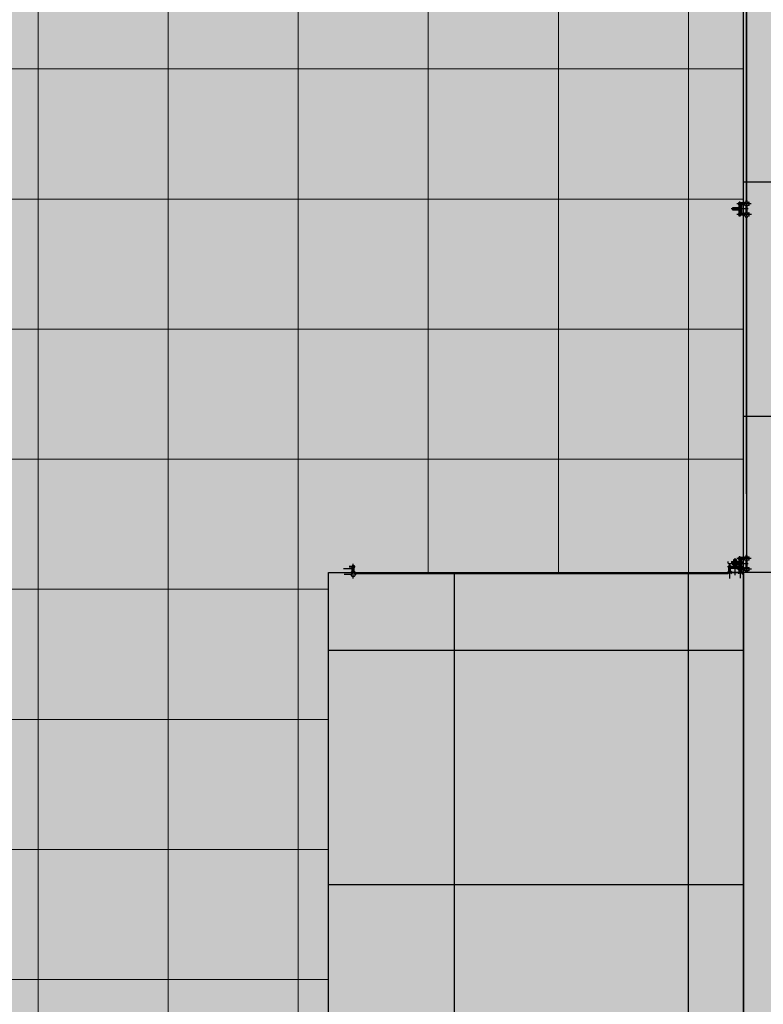
# Model space of a CAD drawing. Units: millimetres. Extents: x 2744 to 2870, y 377 to 639.
# Drawn here: x 2747 to 2749, y 634 to 636 of the extents above; entities that cross this region are included whole.
import ezdxf

# ---------------------------------------------------------------- set-up
doc = ezdxf.new("R2010")
doc.units = ezdxf.units.MM
doc.header["$LTSCALE"] = 0.1
doc.linetypes.add('ACAD_ISO03W100', pattern=[30, 12, -18])
doc.linetypes.add('BORDERX2', pattern=[3.5, 1, -0.5, 1, -0.5, 0, -0.5])
for name, color, linetype in [('ceramica 40x40', 41, 'Continuous'), ('cubierta', 5, 'Continuous'), ('EJE', 5, 'ACAD_ISO03W100'), ('HACHES', 1, 'Continuous'), ('TEXTOS', 1, 'Continuous')]:
    doc.layers.add(name, color=color, linetype=linetype)
doc.layers.add('Cortes', color=7, linetype='Continuous', lineweight=25)
doc.layers.add('tablon vitrificado', color=25, linetype='Continuous', lineweight=15)
pattern_1 = [(0, (0, 1243.03156), (0, -0.5715), []), (270, (0, 1243.03156), (-0.5715, -3e-17), [])]

msp = doc.modelspace()

# ---------------------------------------------------------------- hatches: boundary and pattern name
at = {"layer": 'ceramica 40x40', "lineweight": -2, "ltscale": 0.1}
h = msp.add_hatch(color=252, dxfattribs=at)
h.set_gradient(color1=(201, 177, 105), color2=(204, 181, 113), one_color=1, tint=0.62, name='INVHEMISPHERICAL')
h.paths.add_polyline_path([(2748.0364, 589.1271), (2749.0498, 589.1271), (2749.0498, 588.8373), (2749.3498, 588.8353), (2749.3498, 588.9471), (2754.3198, 588.9471), (2754.3198, 585.3636), (2754.0689, 585.3636), (2754.0689, 585.2436), (2754.4698, 585.2436), (2754.4698, 586.3377), (2755.4718, 586.3377), (2755.5263, 586.3377), (2755.572, 586.3377), (2755.6719, 586.3377), (2756.7896, 586.3378), (2756.7896, 588.9471), (2761.6, 588.9471), (2761.6, 587.7327), (2761.6, 587.6471), (2761.6, 585.4844), (2756.6736, 585.4694), (2756.6736, 585.3194), (2760.9996, 585.3194), (2760.9996, 582.8614), (2761.9202, 582.8613), (2761.9202, 581.6267), (2757.3895, 581.627), (2757.3895, 584.4012), (2756.6796, 584.4012), (2756.6796, 581.6271), (2754.4698, 581.6271), (2754.4698, 584.3428), (2753.3807, 584.3427), (2753.3807, 584.3429), (2753.3807, 584.3427), (2752.5381, 584.3429), (2749.5952, 584.3428), (2749.5954, 583.8794), (2749.0498, 583.8794), (2749.0498, 585.8421), (2749.7083, 585.8421), (2749.7083, 585.9922), (2749.3498, 585.9923), (2749.3498, 586.1169), (2749.0498, 586.1169), (2749.0498, 585.8421), (2748.0364, 585.8421)])
h.paths.add_polyline_path([(2749.5952, 636.0739), (2749.5952, 634.5746), (2749.0498, 634.5746), (2749.0498, 636.5373), (2749.5954, 636.5373)])
at = {"layer": 'ceramica 40x40', "ltscale": 0.1, "true_color": 0x625a32}
h = msp.add_hatch(dxfattribs=at)
h.set_pattern_fill('NET', color=59, scale=0.18, style=0)
h.set_pattern_definition(pattern_1)
h.paths.add_polyline_path([(2749.5952, 636.0739), (2749.5952, 634.5746), (2749.0498, 634.5746), (2749.0498, 636.5373), (2749.5954, 636.5373)])
h = msp.add_hatch(color=59, dxfattribs=at)
h.set_gradient(color1=(201, 177, 105), color2=(204, 181, 113), one_color=1, tint=0.62, name='INVHEMISPHERICAL')
h.paths.add_polyline_path([(2749.0498, 632.7889), (2749.0498, 631.2896), (2748.0364, 631.2896), (2748.0364, 634.5746), (2749.05, 634.5746)])
h = msp.add_hatch(dxfattribs=at)
h.set_pattern_fill('NET', color=59, scale=0.18, style=0)
h.set_pattern_definition(pattern_1)
h.paths.add_polyline_path([(2749.0498, 632.7889), (2749.0498, 631.2896), (2748.0364, 631.2896), (2748.0364, 634.5746), (2749.05, 634.5746)])
at = {"layer": 'cubierta', "ltscale": 0.1}
h = msp.add_hatch(color=0, dxfattribs=at)
h.set_gradient(color1=(77, 77, 77), color2=(71, 71, 71), one_color=1, tint=0.28, name='INVHEMISPHERICAL')
h.paths.add_polyline_path([(2754.3431, 631.2896), (2749.0498, 631.2896), (2749.0498, 634.5746), (2749.5952, 634.5746), (2749.5952, 634.4746), (2749.1498, 634.4746), (2749.1498, 631.3896), (2754.3431, 631.3896)])
at = {"layer": 'HACHES'}
h = msp.add_hatch(dxfattribs=at)
h.set_pattern_fill('ANSI31', color=256, scale=0.00293, angle=180, style=0)
h.set_pattern_definition([(135, (3311.83647144, 388.94864382), (-0.00025900091442, -0.00025900091442), [])])
h.paths.add_polyline_path([(2749.0235, 635.4631), (2749.0235, 635.4647), (2749.045, 635.4647), (2749.045, 635.4631)])
h.paths.add_polyline_path([(2749.0235, 635.4586), (2749.0235, 635.4602), (2749.045, 635.4602), (2749.045, 635.4586)])
h = msp.add_hatch(dxfattribs=at)
h.set_pattern_fill('ANSI31', color=256, scale=0.00293, angle=180, style=0)
h.set_pattern_definition([(135, (3311.83647144, 388.08271837), (-0.00025900091442, -0.00025900091442), [])])
h.paths.add_polyline_path([(2749.0235, 634.5971), (2749.0235, 634.5988), (2749.045, 634.5988), (2749.045, 634.5971)])
h.paths.add_polyline_path([(2749.0235, 634.5927), (2749.0235, 634.5943), (2749.045, 634.5943), (2749.045, 634.5927)])
h = msp.add_hatch(dxfattribs=at)
h.set_pattern_fill('ANSI31', color=256, scale=0.00293, angle=270, style=0)
h.set_pattern_definition([(45, (2502.51637595, 71.79263743), (-0.00025900091442, 0.00025900091442), [])])
h.paths.add_polyline_path([(2749.0308, 634.6056), (2749.0324, 634.6056), (2749.0324, 634.5841), (2749.0308, 634.5841)])
h.paths.add_polyline_path([(2749.0263, 634.6056), (2749.028, 634.6056), (2749.028, 634.5841), (2749.0263, 634.5841)])
at = {"layer": 'tablon vitrificado', "ltscale": 0.1}
h = msp.add_hatch(color=24, dxfattribs=at)
h.set_gradient(color1=(194, 97, 0), color2=(163, 82, 0), rotation=90, one_color=1, tint=0.32, name='INVSPHERICAL')
h.paths.add_polyline_path([(2748.1468, 638.9696), (2745.5498, 638.9698), (2745.5498, 635.8449), (2746.3498, 635.8449), (2746.3498, 634.2148), (2745.5498, 634.2148), (2745.5498, 631.2897), (2748.0364, 631.2896), (2748.0364, 634.5746), (2749.05, 634.5746), (2749.0498, 635.8648), (2749.0498, 636.0739), (2748.1468, 636.0739), (2748.1468, 637.5218)])
h = msp.add_hatch(dxfattribs=at)
h.set_pattern_fill('NET', color=24, scale=0.1, style=0)
h.set_pattern_definition([(0, (1e-11, 39.2206), (0, 0.3175), []), (90, (1e-11, 39.2206), (-0.3175, 2e-17), [])])
h.paths.add_polyline_path([(2748.1468, 638.9696), (2745.5498, 638.9698), (2745.5498, 635.8449), (2746.3498, 635.8449), (2746.3498, 634.2148), (2745.5498, 634.2148), (2745.5498, 631.2897), (2748.0364, 631.2896), (2748.0364, 634.5746), (2749.05, 634.5746), (2749.0498, 635.8648), (2749.0498, 636.0739), (2748.1468, 636.0739), (2748.1468, 637.5218)])

# ---------------------------------------------------------------- linework, layer by layer
at = {"lineweight": -2, "ltscale": 0.1}
msp.add_line((2749.0498, 634.2998), (2749.0498, 634.5746), dxfattribs=at)
at = {"lineweight": -2, "ltscale": 0.3}
msp.add_line((2749.0498, 631.5794), (2749.0498, 634.2998), dxfattribs=at)
at = {"elevation": -0.16}
msp.add_lwpolyline([(2749.5952, 636.0739), (2749.5952, 636.0739), (2749.5952, 634.5746), (2749.0498, 634.5746), (2749.0498, 636.5373), (2749.5954, 636.5373)], close=True, dxfattribs=at)
at = {"lineweight": -2, "ltscale": 0.1}
msp.add_lwpolyline([(2749.0498, 631.2896), (2748.0364, 631.2896), (2748.0364, 634.5746)], dxfattribs=at)
msp.add_lwpolyline([(2749.0498, 632.7889), (2749.0498, 632.7889), (2749.0498, 631.2896), (2748.0364, 631.2896), (2748.0364, 634.5746), (2749.05, 634.5746)], close=True)
at = {"layer": 'Cortes', "lineweight": -2, "ltscale": 0.3}
msp.add_line((2749.045, 634.5746, -0.16), (2749.025, 634.5746, -0.16), dxfattribs=at)
at = {"layer": 'cubierta'}
for p, q in [((2749.0551, 635.4702, -0.16), (2749.0551, 635.4523, -0.16)), ((2749.0583, 635.4523, -0.16), (2749.0583, 635.4702, -0.16)), ((2749.0201, 634.6011), (2749.038, 634.6011)), ((2749.0551, 634.6043, -0.16), (2749.0551, 634.5864, -0.16)), ((2749.0583, 634.5864, -0.16), (2749.0583, 634.6043, -0.16)), ((2748.0928, 634.5735), (2748.0748, 634.5735)), ((2748.0748, 634.5704), (2748.0928, 634.5704)), ((2749.038, 634.574), (2749.0201, 634.574))]:
    msp.add_line(p, q, dxfattribs=at)
at = {"layer": 'cubierta', "color": 0, "ltscale": 0.1}
msp.add_line((2749.0498, 634.5746), (2749.0498, 634.4746), dxfattribs=at)
msp.add_lwpolyline([(2749.0498, 631.2896), (2765.0896, 631.2896), (2765.0896, 635.1123), (2762.5397, 635.1124), (2762.5397, 638.9696), (2749.3077, 638.9696), (2749.3077, 636.9146), (2749.5952, 636.9146), (2749.5952, 634.5746), (2749.0498, 634.5746), (2749.0498, 631.2896)], dxfattribs=at)
at = {"layer": 'cubierta', "elevation": -0.16}
for points in [[(2749.0391, 635.4766), (2749.0378, 635.4766), (2749.0378, 635.472), (2749.0391, 635.472)], [(2749.0417, 635.4766), (2749.0417, 635.4784), (2749.0391, 635.4784), (2749.0391, 635.4766)], [(2749.0391, 635.4647), (2749.0391, 635.472)], [(2749.0511, 635.4766), (2749.0417, 635.4766)], [(2749.0511, 635.472), (2749.0417, 635.472)], [(2749.0417, 635.472), (2749.0417, 635.4647)], [(2749.045, 635.472), (2749.045, 635.4505)], [(2749.0526, 635.4702), (2749.0526, 635.4784), (2749.0551, 635.4784)], [(2749.0551, 635.4702), (2749.0526, 635.4702), (2749.0526, 635.4735)], [(2749.0583, 635.4784), (2749.0583, 635.4821), (2749.0551, 635.4821), (2749.0551, 635.4784)], [(2749.0583, 635.4784), (2749.0625, 635.4784)], [(2749.0631, 635.4778), (2749.0625, 635.4784)], [(2749.0631, 635.4735), (2749.0631, 635.4778)], [(2749.0631, 635.4709), (2749.0631, 635.4735)], [(2749.0243, 635.4631), (2749.0243, 635.4602)], [(2749.0355, 635.4631), (2749.0355, 635.4602)], [(2749.0391, 635.4505), (2749.0378, 635.4505), (2749.0378, 635.446), (2749.0391, 635.446)], [(2749.0391, 635.4505), (2749.0391, 635.4586)], [(2749.0417, 635.4586), (2749.0417, 635.4505)], [(2749.0511, 635.4505), (2749.0417, 635.4505)], [(2749.0442, 635.4631), (2749.0442, 635.4602)], [(2749.0526, 635.4442), (2749.0526, 635.4524), (2749.0551, 635.4524)], [(2749.0551, 635.4442), (2749.0526, 635.4442), (2749.0526, 635.4474)], [(2749.0625, 635.4702), (2749.0583, 635.4702)], [(2749.0583, 635.4524), (2749.0625, 635.4524)], [(2749.0625, 635.4702), (2749.0631, 635.4709)], [(2749.0631, 635.4517), (2749.0625, 635.4524)], [(2749.0631, 635.4474), (2749.0631, 635.4517)], [(2749.0631, 635.4448), (2749.0631, 635.4474)], [(2749.0417, 635.446), (2749.0417, 635.4441), (2749.0391, 635.4441), (2749.0391, 635.446)], [(2749.0511, 635.446), (2749.0417, 635.446)], [(2749.0583, 635.4441), (2749.0583, 635.4405), (2749.0551, 635.4405), (2749.0551, 635.4442)], [(2749.0625, 635.4442), (2749.0582, 635.4442)], [(2749.0625, 635.4442), (2749.0631, 635.4448)], [(2749.0391, 634.6107), (2749.0378, 634.6107), (2749.0378, 634.6061), (2749.0391, 634.6061)], [(2749.0417, 634.6107), (2749.0417, 634.6125), (2749.0391, 634.6125), (2749.0391, 634.6107)], [(2749.0511, 634.6107), (2749.0417, 634.6107)], [(2749.0526, 634.6043), (2749.0526, 634.6125), (2749.0551, 634.6125)], [(2749.0551, 634.6043), (2749.0526, 634.6043), (2749.0526, 634.6075)], [(2749.0583, 634.6125), (2749.0583, 634.6161), (2749.0551, 634.6161), (2749.0551, 634.6125)], [(2749.0583, 634.6125), (2749.0625, 634.6125)], [(2749.0631, 634.6119), (2749.0625, 634.6125)], [(2749.0631, 634.6075), (2749.0631, 634.6119)], [(2749.0631, 634.605), (2749.0631, 634.6075)], [(2749.0243, 634.5971), (2749.0243, 634.5943)], [(2749.0355, 634.5971), (2749.0355, 634.5943)], [(2749.0391, 634.5846), (2749.0378, 634.5846), (2749.0378, 634.58), (2749.0391, 634.58)], [(2749.0391, 634.5988), (2749.0391, 634.6061)], [(2749.0391, 634.5846), (2749.0391, 634.5927)], [(2749.0511, 634.6061), (2749.0417, 634.6061)], [(2749.0417, 634.6061), (2749.0417, 634.5988)], [(2749.0417, 634.5927), (2749.0417, 634.5846)], [(2749.0511, 634.5846), (2749.0417, 634.5846)], [(2749.0442, 634.5971), (2749.0442, 634.5943)], [(2749.045, 634.6061), (2749.045, 634.5846)], [(2749.0526, 634.5783), (2749.0526, 634.5864), (2749.0551, 634.5864)], [(2749.0625, 634.6043), (2749.0583, 634.6043)], [(2749.0583, 634.5864), (2749.0625, 634.5864)], [(2749.0625, 634.6043), (2749.0631, 634.605)], [(2749.0631, 634.5858), (2749.0625, 634.5864)], [(2749.0631, 634.5815), (2749.0631, 634.5858)], [(2749.0417, 634.58), (2749.0417, 634.5782), (2749.0391, 634.5782), (2749.0391, 634.58)], [(2749.0511, 634.58), (2749.0417, 634.58)], [(2749.0551, 634.5783), (2749.0526, 634.5783), (2749.0526, 634.5815)], [(2749.0583, 634.5782), (2749.0583, 634.5746), (2749.0551, 634.5746), (2749.0551, 634.5782)], [(2749.0625, 634.5783), (2749.0582, 634.5783)], [(2749.0625, 634.5783), (2749.0631, 634.5789)], [(2749.0631, 634.5789), (2749.0631, 634.5815)]]:
    msp.add_lwpolyline(points, dxfattribs=at)
for points in [[(2749.0235, 635.4647), (2749.045, 635.4647), (2749.045, 635.4631), (2749.0235, 635.4631)], [(2749.0235, 635.4602), (2749.045, 635.4602), (2749.045, 635.4586), (2749.0235, 635.4586)], [(2749.0235, 634.5988), (2749.045, 634.5988), (2749.045, 634.5971), (2749.0235, 634.5971)], [(2749.0235, 634.5943), (2749.045, 634.5943), (2749.045, 634.5927), (2749.0235, 634.5927)]]:
    msp.add_lwpolyline(points, close=True, dxfattribs=at)
at = {"layer": 'cubierta'}
for points in [[(2748.0945, 634.5836), (2748.0731, 634.5836)], [(2748.0872, 634.5896), (2748.0945, 634.5895)], [(2748.0945, 634.5869), (2748.0872, 634.5869)], [(2748.0991, 634.5896), (2748.0991, 634.5909), (2748.0945, 634.5909), (2748.0945, 634.5895)], [(2748.0945, 634.5776), (2748.0945, 634.5869)], [(2748.0991, 634.5869), (2748.1009, 634.5869), (2748.1009, 634.5896), (2748.0991, 634.5896)], [(2748.0991, 634.5776), (2748.0991, 634.5869)], [(2749.0119, 634.5968), (2749.0119, 634.6011)], [(2749.0119, 634.5968), (2749.0126, 634.5962)], [(2749.0137, 634.5874), (2749.0119, 634.5874), (2749.0119, 634.59), (2749.0137, 634.59)], [(2749.0126, 634.5962), (2749.0152, 634.5962)], [(2749.0183, 634.5901), (2749.0183, 634.5914), (2749.0137, 634.5914), (2749.0137, 634.59)], [(2749.0137, 634.578), (2749.0137, 634.5874)], [(2749.0152, 634.5962), (2749.0195, 634.5962)], [(2749.0183, 634.5901), (2749.0263, 634.59)], [(2749.0183, 634.578), (2749.0183, 634.5874)], [(2749.0263, 634.5874), (2749.0183, 634.5874)], [(2749.0397, 634.5841), (2749.0183, 634.5841)], [(2749.0195, 634.5962), (2749.0201, 634.5968)], [(2749.0201, 634.6011), (2749.0201, 634.5968)], [(2749.0308, 634.6048), (2749.028, 634.6048)], [(2749.0308, 634.5936), (2749.028, 634.5936)], [(2749.0308, 634.5849), (2749.028, 634.5849)], [(2749.0324, 634.59), (2749.0398, 634.59)], [(2749.0397, 634.5874), (2749.0324, 634.5874)], [(2749.038, 634.5968), (2749.038, 634.6011)], [(2749.038, 634.5968), (2749.0386, 634.5962)], [(2749.0386, 634.5962), (2749.0412, 634.5962)], [(2749.0397, 634.578), (2749.0397, 634.5874)], [(2749.0443, 634.5901), (2749.0443, 634.5914), (2749.0398, 634.5914), (2749.0398, 634.59)], [(2749.0412, 634.5962), (2749.0455, 634.5962)], [(2749.0443, 634.5874), (2749.0461, 634.5874), (2749.0461, 634.5901), (2749.0443, 634.5901)], [(2749.0443, 634.578), (2749.0443, 634.5874)], [(2749.0455, 634.5962), (2749.0461, 634.5968)], [(2749.0461, 634.6011), (2749.0461, 634.5968)], [(2748.0928, 634.5761), (2748.1009, 634.5761), (2748.1009, 634.5735)], [(2748.0928, 634.5735), (2748.0928, 634.5761), (2748.096, 634.5761)], [(2748.0928, 634.5661), (2748.0928, 634.5704)], [(2748.0928, 634.5661), (2748.0934, 634.5655)], [(2748.0934, 634.5655), (2748.096, 634.5655)], [(2748.096, 634.5655), (2748.1003, 634.5655)], [(2748.1003, 634.5655), (2748.1009, 634.5661)], [(2748.1009, 634.5704), (2748.1046, 634.5704), (2748.1046, 634.5735), (2748.1009, 634.5735)], [(2748.1009, 634.5704), (2748.1009, 634.5661)], [(2749.0119, 634.5709), (2749.0082, 634.5709), (2749.0082, 634.574), (2749.0119, 634.574)], [(2749.0119, 634.5766), (2749.0201, 634.5766), (2749.0201, 634.574)], [(2749.0119, 634.574), (2749.0119, 634.5766), (2749.0152, 634.5766)], [(2749.038, 634.5766), (2749.0461, 634.5766), (2749.0461, 634.574)], [(2749.038, 634.574), (2749.038, 634.5766), (2749.0412, 634.5766)], [(2749.0461, 634.5709), (2749.0498, 634.5709), (2749.0498, 634.574), (2749.0461, 634.574)]]:
    msp.add_lwpolyline(points, dxfattribs=at)
for points in [[(2749.028, 634.6056), (2749.028, 634.5841), (2749.0263, 634.5841), (2749.0263, 634.6056)], [(2749.0324, 634.6056), (2749.0324, 634.5841), (2749.0308, 634.5841), (2749.0308, 634.6056)]]:
    msp.add_lwpolyline(points, close=True, dxfattribs=at)
for centre, radius, start, end in [((2749.0404, 635.4772, -0.16), 0.00146, 205.3235, 334.726), ((2749.0404, 635.4714, -0.16), 0.00146, 25.8881, 153.8569), ((2749.05, 635.479, -0.16), 0.00262, 293.9819, 347.2421), ((2749.0501, 635.4697, -0.16), 0.00253, 12.7458, 67.2407), ((2749.0567, 635.4795, -0.16), 0.00188, 213.7221, 326.3197), ((2749.0404, 635.4512, -0.16), 0.00146, 205.3235, 334.726), ((2749.05, 635.4529, -0.16), 0.00262, 293.9819, 347.2421), ((2749.0567, 635.4692, -0.16), 0.00188, 33.6803, 146.2779), ((2749.0567, 635.4534, -0.16), 0.00188, 213.7221, 326.3197), ((2749.0404, 635.4453, -0.16), 0.00146, 25.8881, 153.8569), ((2749.0501, 635.4436, -0.16), 0.00253, 12.7458, 67.2407), ((2749.0567, 635.4431, -0.16), 0.00188, 33.6803, 146.2779), ((2749.0404, 634.6113, -0.16), 0.00146, 205.3235, 334.726), ((2749.0404, 634.6054, -0.16), 0.00146, 25.8881, 153.8569), ((2749.05, 634.6131, -0.16), 0.00262, 293.9819, 347.2421), ((2749.0567, 634.6135, -0.16), 0.00188, 213.7221, 326.3197), ((2748.0939, 634.5882), 0.00146, 295.8881, 63.8569), ((2748.0997, 634.5882), 0.00146, 115.3235, 244.726), ((2749.0131, 634.5887), 0.00146, 295.8881, 63.8569), ((2749.0189, 634.5887), 0.00146, 115.3235, 244.726), ((2749.0404, 634.5852, -0.16), 0.00146, 205.3235, 334.726), ((2749.0391, 634.5887), 0.00146, 295.8881, 63.8569), ((2749.0449, 634.5887), 0.00146, 115.3235, 244.726), ((2749.0501, 634.6038, -0.16), 0.00253, 12.7458, 67.2407), ((2749.05, 634.587, -0.16), 0.00262, 293.9819, 347.2421), ((2749.0567, 634.6033, -0.16), 0.00188, 33.6803, 146.2779), ((2749.0567, 634.5874, -0.16), 0.00188, 213.7221, 326.3197), ((2748.0922, 634.5785), 0.00253, 282.7458, 337.2407), ((2748.0917, 634.5719), 0.00188, 303.6803, 56.2779), ((2748.1015, 634.5786), 0.00262, 203.9819, 257.2421), ((2748.102, 634.5719), 0.00188, 123.7221, 236.3197), ((2749.0114, 634.579), 0.00253, 282.7458, 337.2407), ((2749.0108, 634.5724), 0.00188, 303.6803, 56.2779), ((2749.0207, 634.5791), 0.00262, 203.9819, 257.2421), ((2749.0211, 634.5724), 0.00188, 123.7221, 236.3197), ((2749.0374, 634.579), 0.00253, 282.7458, 337.2407), ((2749.0369, 634.5724), 0.00188, 303.6803, 56.2779), ((2749.0404, 634.5794, -0.16), 0.00146, 25.8881, 153.8569), ((2749.0467, 634.5791), 0.00262, 203.9819, 257.2421), ((2749.0472, 634.5724), 0.00188, 123.7221, 236.3197), ((2749.0501, 634.5777, -0.16), 0.00253, 12.7458, 67.2407), ((2749.0567, 634.5772, -0.16), 0.00188, 33.6803, 146.2779)]:
    msp.add_arc(centre, radius, start, end, dxfattribs=at)
at = {"layer": 'EJE', "linetype": 'BORDERX2', "ltscale": 0.003, "elevation": -0.16}
for points in [[(2749.0686, 635.4744), (2749.0335, 635.4744)], [(2749.0611, 635.4616), (2749.0199, 635.4616)], [(2749.0694, 635.4481), (2749.0331, 635.4481)], [(2749.0686, 634.6085), (2749.0335, 634.6085)], [(2749.0611, 634.5957), (2749.0199, 634.5957)], [(2749.0694, 634.5822), (2749.0331, 634.5822)]]:
    msp.add_lwpolyline(points, dxfattribs=at)
at = {"layer": 'EJE', "linetype": 'BORDERX2', "ltscale": 0.001, "elevation": -0.16}
for points in [[(2749.0391, 635.4602), (2749.0391, 635.4631)], [(2749.0417, 635.4631), (2749.0417, 635.4602)], [(2749.0391, 634.5943), (2749.0391, 634.5971)], [(2749.0417, 634.5971), (2749.0417, 634.5943)]]:
    msp.add_lwpolyline(points, dxfattribs=at)
at = {"layer": 'EJE', "linetype": 'BORDERX2', "ltscale": 0.003}
for points in [[(2749.0293, 634.568), (2749.0293, 634.6092)], [(2748.097, 634.56), (2748.097, 634.5951)], [(2749.0159, 634.5597), (2749.0159, 634.596)], [(2749.0422, 634.5605), (2749.0422, 634.5956)]]:
    msp.add_lwpolyline(points, dxfattribs=at)
at = {"layer": 'EJE', "linetype": 'BORDERX2', "ltscale": 0.001}
for points in [[(2749.028, 634.59), (2749.0308, 634.59)], [(2749.0308, 634.5874), (2749.028, 634.5874)]]:
    msp.add_lwpolyline(points, dxfattribs=at)
for centre in [(2749.0403, 635.4744, -0.16), (2749.0403, 635.4482, -0.16), (2749.0403, 634.6085, -0.16), (2748.0969, 634.5883), (2749.0159, 634.5888), (2749.0403, 634.5823, -0.16), (2749.0421, 634.5888)]:
    msp.add_circle(centre, 0.000783, dxfattribs=at)
at = {"layer": 'tablon vitrificado', "color": 24, "ltscale": 0.1}
msp.add_lwpolyline([(2748.1468, 638.9696), (2745.5498, 638.9698), (2745.5498, 635.8449), (2746.3498, 635.8449), (2746.3498, 634.2148), (2745.5498, 634.2148), (2745.5498, 631.2897), (2748.0364, 631.2896), (2748.0364, 634.5746), (2749.05, 634.5746), (2749.0498, 635.8648), (2749.0498, 636.0739), (2748.1468, 636.0739), (2748.1468, 637.5218), (2748.1468, 638.9696)], dxfattribs=at)
at = {"layer": 'TEXTOS', "ltscale": 0.1}
for p, q in [((2749.0562, 636.4828, -0.16), (2749.0562, 635.4821, -0.16)), ((2749.0572, 636.4828, -0.16), (2749.0572, 635.4821, -0.16)), ((2749.0562, 635.4405, -0.16), (2749.0562, 634.766, -0.16)), ((2749.0572, 635.4405, -0.16), (2749.0572, 634.5746, -0.16)), ((2748.1046, 634.573), (2749.0082, 634.573)), ((2748.1046, 634.5719), (2749.0082, 634.5719))]:
    msp.add_line(p, q, dxfattribs=at)

doc.saveas('drawing.dxf')
